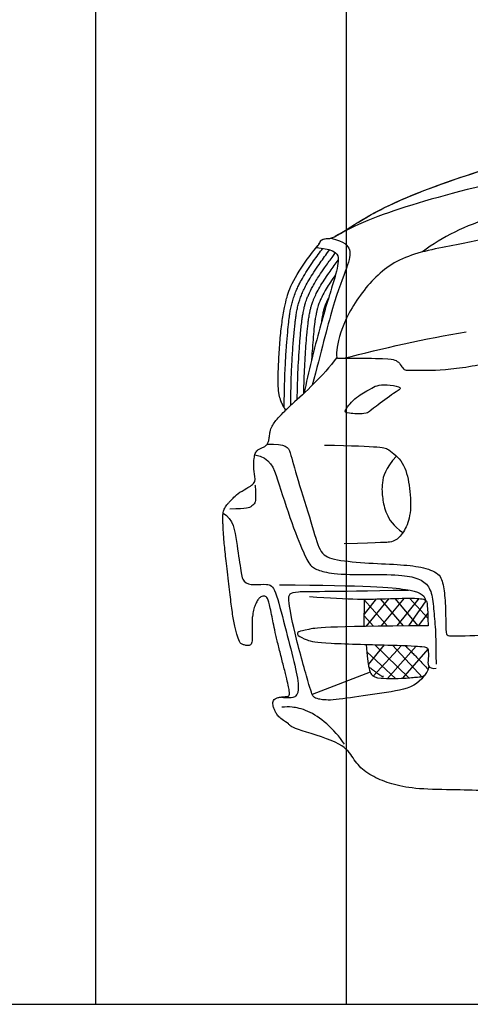
# Model space of a CAD drawing. Units: millimetres. Extents: x 4955 to 7929, y 1553 to 3036.
# Drawn here: x 5384 to 5441, y 2229 to 2353 of the extents above; entities that cross this region are included whole.
import ezdxf

# ---------------------------------------------------------------- set-up
doc = ezdxf.new("R2010")
doc.units = ezdxf.units.MM
doc.layers.add('q_konstruktion', color=7, linetype='Continuous', lineweight=30)

# ---------------------------------------------------------------- blocks, each defined once
blk = doc.blocks.new('car')
for points in [[(617.4, 938.6), (617.1, 938.3)], [(617.4, 938.6), (617.4, 938.6)], [(623.7, 935.4), (625, 937.1)], [(630.2, 930.6), (633.5, 935.2)], [(636.8, 925.7), (640.8, 931.7)], [(643.3, 920.9), (644.3, 922.1)], [(676.9, 462.8), (677.2, 497)], [(691.8, 497.2), (677, 477.9)], [(677.2, 495.5), (706.4, 463.2)], [(707.7, 497.6), (679, 462.8)], [(697, 497.3), (726, 463.3)], [(726.9, 498), (697.7, 463.1)], [(715.3, 497.8), (744.3, 463.5)], [(745.6, 497.6), (718.1, 463.3)], [(754.4, 495), (732.6, 463.4)], [(733.6, 498.1), (756.9, 472.9)], [(677, 475.9), (688.5, 462.9)], [(756.6, 479.4), (744.7, 463.5)], [(701.9, 439.5), (682, 415.1)], [(723.7, 438.9), (688.4, 400.1)], [(690.3, 439.8), (732.9, 398.2)], [(742.1, 438), (706.4, 397.5)], [(712.6, 439.2), (750.3, 398.5)], [(756.9, 434.3), (725, 397.7)], [(680.1, 430.9), (716.2, 397.5)], [(684.3, 405.5), (611.8, 377.2)]]:
    blk.add_lwpolyline(points)
blk.add_rational_spline([(577, 736.6), (577, 736.6), (577.2, 736.3), (577.5, 735.9), (577.9, 735.3), (578.3, 734.8), (578.7, 734.2), (569.2, 725.1), (558.3, 712.8), (558.3, 695.6), (553.2, 687.6), (543.1, 685.8), (537, 675.1), (539.3, 649), (539.9, 640.2), (521.9, 633.7), (511.6, 622.6), (499.5, 610.5), (499.5, 596.6), (500.9, 567.6), (508.5, 504.2), (512.9, 467.6), (520.1, 442.1), (524.5, 439.9), (533, 437.6), (537.5, 442.6), (535.3, 466.7), (538.4, 487.7), (546, 501.1), (552.7, 500.6), (555.9, 499.6), (560.2, 481.2), (566.7, 447.2), (582.6, 387.9), (583.7, 375.6), (581.2, 374.8), (565.6, 373.7), (560.9, 368), (564.9, 354.6), (575.4, 342.3), (616.3, 321.7), (652.3, 314.9), (652.4, 314.8), (658.8, 305.2), (667.8, 285), (700.5, 267.3), (740, 257.2), (823.2, 258.1), (879.5, 253), (906.4, 256.4), (917.2, 269.5), (920.2, 278.6), (921.2, 285), (944, 300), (989.8, 300), (1000.9, 297.8), (1037.4, 118.5), (1178.4, 2), (1361.4, 0), (1544.4, -2), (1687.9, 111.5), (1728.1, 290), (1762.2, 288), (1788.6, 283.5), (1807.1, 276.6), (1807.5, 266.3), (1808.7, 254), (1813.6, 248.4), (1826.6, 249), (1889.3, 252.9), (2085.3, 269.5), (2272.3, 278.5), (2713, 282.3), (3192, 284.9), (3548.1, 279.8), (3827.2, 263.3), (3837.4, 263.3), (3841.1, 266.4), (3842.8, 278.2), (3843.1, 286.6), (3883.1, 294.5), (3912.6, 297.9), (3931.5, 296.8), (3970.7, 106.6), (4124.9, -11.3), (4318.7, 0.7), (4512.5, 12.7), (4651, 148.8), (4666.4, 342.3), (4714.5, 344.8), (4738.6, 342.9), (4738.6, 336.6), (4738.6, 334.1), (4738.8, 320), (4742.8, 315), (4755.1, 316.4), (4806.1, 322.5), (5061, 355), (5086, 356.3), (5100.3, 348.3), (5105.2, 342), (5135.6, 343.4), (5176.7, 344.7), (5241, 354.5), (5263.3, 356.8), (5282.5, 371.5), (5301.3, 399.6), (5306.2, 408.1), (5298.6, 408.1), (5287.4, 412.1), (5283.9, 428.2), (5313.8, 479.1), (5344.2, 535.4), (5365.6, 593.9), (5368.7, 618.9), (5363.4, 625.6), (5318.7, 629.2), (5280, 630.3), (5267.7, 631), (5264.2, 631.7), (5263.8, 641), (5264.3, 657.2), (5267.7, 694.7), (5274.8, 708.9), (5280.8, 810.8), (5280.8, 830.9), (5269.6, 848.8), (5261.6, 874.7), (5261.1, 907.3), (5254.4, 919.4), (5240.6, 938.1), (5237.4, 991.1), (5227, 1061.6), (5229.4, 1108), (5237.2, 1107.9), (5246.8, 1107.9), (5253.6, 1110.3), (5254.5, 1114.7), (5253.6, 1122), (5246, 1143.4), (5247.8, 1211.7), (5249.5, 1225.7), (5255.7, 1234.8), (5254.5, 1243.6), (5232.5, 1264.8), (5200.3, 1301.7), (5071.5, 1423.3), (4906.2, 1553.5), (4837.5, 1598.7), (4841.3, 1607.3), (4846.4, 1617.4), (4863.2, 1634.3), (4895.2, 1641.4), (4909.5, 1645.8), (4912.3, 1649.7), (4878.1, 1659.6), (4729.8, 1687.7), (4567.4, 1705.4), (4476.5, 1713.1), (4472.6, 1713.4), (4467.5, 1717.3), (4448.7, 1730.3), (4427.6, 1739.1), (4407.1, 1744.8), (4407, 1765.5), (4405.6, 1778.8), (4402.5, 1782.6), (4398.9, 1785.9), (4362.1, 1786.6), (4340.8, 1785.4), (4323, 1784.3), (4304.3, 1779.2), (4277.9, 1769.6), (4273.1, 1767.8), (4259.4, 1769), (4212.7, 1772.3), (4070.3, 1780.5), (3814.4, 1786.6), (3166.2, 1776.9), (2982.1, 1759.3), (2912.4, 1741.7), (2880.4, 1730.5), (2867.5, 1726), (2855, 1721), (2843.6, 1716.1), (2829.4, 1714.2), (2797.1, 1709.2), (2744, 1703.6), (2658.2, 1685.9), (2567.4, 1662.4), (2523.8, 1645.6), (2397.4, 1568), (2164.8, 1427.6), (1909, 1260.1), (1839, 1215.5), (1808.1, 1193.2), (1797.5, 1188.4), (1792.2, 1189.2), (1775.6, 1192), (1739.2, 1204.1), (1669.1, 1191.8), (1537.7, 1178.9), (1385.2, 1157.1), (1227.3, 1131.9), (1091.8, 1104), (977.5, 1082.2), (755, 1014.9), (675.5, 975.5), (639.8, 949.6), (631.3, 949.6), (622.8, 948.8), (620.5, 942.6), (618.9, 940.5), (617.4, 938.6), (607.1, 926.7), (588.4, 898.4), (580.8, 880), (574.8, 854.4), (570.7, 817.4), (568.7, 774.8), (569.2, 761.1), (570, 753.2), (572.6, 744.7), (575.4, 739.2), (576.7, 737), (577, 736.6)], [1, 1, 1, 1, 1, 1, 1, 1, 1, 1, 1, 1, 1, 1, 1, 1, 1, 1, 1, 1, 1, 1, 1, 1, 1, 1, 1, 1, 1, 1, 1, 1, 1, 1, 1, 1, 1, 1, 1, 1, 1, 1, 1, 1, 1, 1, 1, 1, 1, 1, 1, 1, 1, 1, 1, 1, 0.851775121752, 0.851775121752, 1, 0.851775121752, 0.851775121752, 1, 1, 1, 1, 1, 1, 1, 1, 1, 1, 1, 1, 1, 1, 1, 1, 1, 1, 1, 1, 1, 1, 0.836844261587, 0.836844261587, 1, 0.836844261587, 0.836844261587, 1, 1, 1, 1, 1, 1, 1, 1, 1, 1, 1, 1, 1, 1, 1, 1, 1, 1, 1, 1, 1, 1, 1, 1, 1, 1, 1, 1, 1, 1, 1, 1, 1, 1, 1, 1, 1, 1, 1, 1, 1, 1, 1, 1, 1, 1, 1, 1, 1, 1, 1, 1, 1, 1, 1, 1, 1, 1, 1, 1, 1, 1, 1, 1, 1, 1, 1, 1, 1, 1, 1, 1, 1, 1, 1, 1, 1, 1, 1, 1, 1, 1, 1, 1, 1, 1, 1, 1, 1, 1, 1, 1, 1, 1, 1, 1, 1, 1, 1, 1, 1, 1, 1, 1, 1, 1, 1, 1, 1, 1, 1, 1, 1, 1, 1, 1, 1, 1, 1, 1, 1, 1, 1, 1, 1, 1, 1, 1, 1, 1, 1, 1, 1, 1, 1, 1, 1, 1], degree=3, knots=[-2229.945291, -2229.945291, -2229.945291, -2229.945291, -2228.945291, -2228.945291, -2228.945291, -2227.945291, -2227.945291, -2227.945291, -2227.143069, -2226.143069, -2225.143069, -2224.143069, -2223.143069, -2222.182453, -2222.182453, -2222.182453, -2221.182453, -2220.182453, -2219.182453, -2218.182453, -2217.182453, -2216.182453, -2215.182453, -2214.182453, -2213.182453, -2212.182453, -2211.182453, -2210.182453, -2209.182453, -2208.182453, -2207.182453, -2206.182453, -2205.182453, -2204.182453, -2203.182453, -2202.182453, -2201.182453, -2200.182453, -2199.182453, -2198.182453, -2197.182453, -2197.182453, -2197.182453, -2197.1734, -2196.1734, -2195.1734, -2194.1734, -2193.1734, -2192.1734, -2191.1734, -2190.1734, -2189.428972, -2189.428972, -2189.428972, -2188.428972, -2188.428972, -2188.428972, -1682.790842, -1682.790842, -1682.790842, -1177.152713, -1177.152713, -1177.152713, -1176.152713, -1176.152713, -1176.152713, -1175.525739, -1174.525739, -1173.525739, -1172.525739, -1171.525739, -1170.525739, -1169.525739, -1168.525739, -1167.525739, -1166.525739, -1165.525739, -1164.525739, -1163.792008, -1163.792008, -1163.792008, -1162.792008, -1162.792008, -1162.792008, -631.212944, -631.212944, -631.212944, -99.633881, -99.633881, -99.633881, -98.633881, -98.633881, -98.633881, -98.443786, -97.443786, -96.443786, -95.443786, -94.443786, -93.443786, -92.443786, -91.443786, -90.443786, -89.443786, -88.443786, -87.443786, -86.443786, -85.443786, -84.443786, -83.443786, -82.443786, -81.443786, -80.443786, -79.443786, -78.443786, -77.443786, -76.443786, -75.443786, -74.443786, -73.91958, -73.91958, -73.91958, -73.351149, -72.351149, -71.351149, -70.351149, -69.351149, -68.351149, -67.351149, -66.351149, -65.351149, -64.351149, -63.351149, -62.351149, -62.351149, -62.351149, -61.934937, -60.934937, -59.934937, -58.934937, -57.934937, -56.934937, -55.934937, -54.934937, -53.934937, -52.934937, -51.934937, -50.934937, -49.934937, -49.934937, -49.934937, -49.461716, -48.461716, -47.461716, -46.461716, -45.461716, -44.461716, -43.461716, -42.461716, -42.417351, -42.417351, -42.417351, -42.047355, -41.155017, -41.155017, -41.155017, -40.155017, -39.155017, -38.155017, -37.155017, -36.155017, -35.155017, -34.155017, -33.947572, -33.947572, -33.947572, -33.463566, -32.463566, -31.463566, -30.463566, -29.463566, -28.463566, -28.463566, -28.463566, -28.058288, -28.058288, -28.058288, -27.54378, -26.54378, -25.54378, -24.54378, -23.54378, -22.54378, -21.54378, -20.54378, -19.54378, -18.54378, -18.54378, -18.54378, -18, -17, -16, -15, -14, -13, -12, -11, -10, -9, -8, -7, -6, -5, -4.421385, -4.421385, -4.421385, -3.421385, -2.421385, -1.421385, -0.421385, 0.578615, 1.578615, 2.578615, 3.578615, 4.578615, 4.850979, 4.850979, 4.850979, 4.850979])
for points, knots in [([(617.4, 938.6), (618.9, 940.5), (620.5, 942.6), (622.8, 948.8), (631.3, 949.6), (639.8, 949.6), (675.5, 975.5), (755, 1014.9), (977.5, 1082.2), (1091.8, 1104), (1227.3, 1131.9), (1385.2, 1157.1), (1537.7, 1178.9), (1669.1, 1191.8), (1739.2, 1204.1), (1775.6, 1192), (1792.2, 1189.2), (1797.5, 1188.4)], [4.421385, 4.421385, 4.421385, 4.421385, 5, 6, 7, 8, 9, 10, 11, 12, 13, 14, 15, 16, 17, 18, 18.54378, 18.54378, 18.54378, 18.54378]), ([(1914.4, 1180), (1901.8, 1159.3), (1864.8, 1148.4), (1695.9, 1124.9), (1409.3, 1100.5), (1027.7, 1037.5), (843.4, 981.8), (775.6, 952.4), (750.1, 932.6)], [0, 0, 0, 0, 1, 2, 3, 4, 5, 5.686453, 5.686453, 5.686453, 5.686453]), ([(576.6, 737.1), (576.7, 747.2), (577, 766.1), (578, 792.1), (579.4, 813.6), (580.8, 830.5), (582.1, 843.3), (583.2, 852.1), (584.3, 859.1), (585.6, 865.3), (587.3, 871.9), (589.6, 878.8), (592.2, 885.3), (595.5, 892.3), (599.8, 900.1), (605.4, 909.4), (613.5, 921.5), (619.7, 930.1), (623.7, 935.4)], [-618.092809, -618.092809, -618.092809, -618.092809, -528.920685, -450.288087, -387.702169, -337.197245, -299.862668, -274.082741, -257.954056, -237.610774, -217.881916, -197.146351, -173.65697, -155.281484, -128.683821, -94.478321, -59.079773, 0, 0, 0, 0]), ([(584.8, 739.9), (584.9, 749.5), (585.2, 767.9), (586.2, 793.5), (587.5, 812.5), (588.5, 825.5), (589.3, 834.1), (590.1, 841.6), (590.8, 847.6), (591.4, 852), (592.1, 856.5), (593.1, 861.8), (594.5, 867.4), (595.9, 872.1), (597.4, 876.5), (599.5, 881.6), (602.5, 888.1), (606.7, 895.9), (612.2, 904.9), (620.1, 916.8), (626.4, 925.4), (630.2, 930.6)], [-594.624177, -594.624177, -594.624177, -594.624177, -509.335257, -431.08009, -367.776357, -340.630114, -314.701246, -291.140238, -273.995831, -261.553873, -251.638965, -233.25292, -214.20267, -200.022139, -189.82051, -172.541245, -151.583004, -126.469889, -94.375255, -57.219096, 0, 0, 0, 0]), ([(593, 747.5), (593, 750.2), (593.2, 759.9), (593.8, 781.2), (594.9, 802.6), (596.2, 819.4), (596.9, 827.5), (597.6, 835.7), (598.4, 842.6), (599, 847.8), (599.6, 852.1), (600.5, 857.1), (601.6, 862.4), (602.8, 867), (603.9, 870.5), (605.2, 874.2), (607.9, 880.6), (612.9, 890.6), (619.8, 901.8), (628.1, 913.9), (633.5, 921.4), (636.8, 925.7)], [-556.884643, -556.884643, -556.884643, -556.884643, -532.970622, -470.459476, -367.535936, -343.571585, -320.481803, -295.583916, -270.780102, -258.269972, -249.209521, -232.835923, -213.449212, -200.329101, -191.236447, -180.729387, -165.614157, -129.648704, -82.184494, -48.096476, 0, 0, 0, 0]), ([(601.2, 755.2), (601.3, 761), (601.6, 772.1), (602.3, 788.4), (603.4, 808.1), (604.7, 824.8), (606.1, 838.4), (606.8, 845), (607.6, 850.5), (608.4, 855.3), (609.3, 859.6), (610.3, 863.8), (611.4, 867.4), (612.6, 870.6), (614.3, 874.8), (617.1, 881), (621.4, 888.8), (626.8, 897.5), (634.1, 908.3), (639.7, 916.1), (643.3, 920.9)], [-518.747648, -518.747648, -518.747648, -518.747648, -467.008105, -420.566809, -374.125513, -291.862533, -272.066403, -252.270273, -233.680481, -222.264896, -209.264117, -194.918451, -183.86994, -175.736829, -164.629992, -143.450806, -115.771042, -85.495986, -52.719247, 0, 0, 0, 0]), ([(641, 903.9), (640.4, 903), (637.7, 899.2), (633.3, 892.8), (628.3, 884.7), (624.5, 877.7), (622, 872.2), (620.3, 868.2), (619.2, 865.1), (618.3, 861.9), (617.4, 858.3), (616.5, 854.5), (615.7, 850.1), (614.7, 842.9), (613.1, 827.7), (611.8, 811.3), (611, 798.9), (610.8, 795.9)], [44.426312, 44.426312, 44.426312, 44.426312, 53.772766, 85.75943, 113.572747, 138.005697, 156.215509, 167.604907, 176.068523, 185.596709, 197.03582, 208.778869, 220.21513, 237.07138, 273.033808, 356.062108, 382.917313, 382.917313, 382.917313, 382.917313]), ([(555.3, 691.6), (579.3, 691.8), (584, 684.2), (592, 649.9), (611.9, 589.8), (620.5, 554.7), (635.4, 546.4), (677.3, 542.1), (720.7, 540.6), (749, 537.7), (772.5, 529.8), (776.5, 513.8), (779.4, 490.3), (779, 453.4), (781.5, 451.3), (788.8, 450.2), (855.7, 453.1), (866.9, 463.6), (870.9, 477.7), (879.6, 516), (889.3, 569.2), (913.4, 632.5), (956.3, 706), (1014.8, 772.8), (1080.2, 817), (1151, 851), (1248.3, 879.6), (1324.6, 885.8), (1435.7, 890.1), (1562.3, 872.4), (1656.7, 830.9), (1741.8, 767.6), (1792.6, 697.1), (1832.1, 609.9), (1869.4, 470.9), (1886, 399.3), (1899.5, 381.7), (1921.3, 374.4), (1969, 382.7), (2033.1, 393.3), (2362.6, 400), (2856.7, 411.8), (3170.2, 419.4), (3550.1, 426.1), (3712.7, 422.6), (3769.5, 422.6), (3787.1, 440.3), (3814.7, 516.9), (3842.2, 606.3), (3883.3, 702.4), (3965.3, 784.4), (4068, 843.5), (4182.1, 873.6), (4276.6, 884), (4386.5, 879.8), (4492.4, 866.3), (4607.5, 822.7), (4675, 771.9), (4732, 700.3), (4758, 641.2), (4779.8, 582), (4786, 536.4), (4797.4, 516.7), (4813, 506.3), (4844.1, 503.2), (4931.5, 522.5), (4954.7, 541.2), (4981.1, 583.6), (5002.5, 622.9), (5034.7, 665.8), (5089.6, 689.5), (5141.8, 702), (5184.7, 704.7), (5207, 695.3), (5227.6, 678.8), (5243.7, 652.9), (5253.3, 635.5), (5261.1, 632.4), (5264.2, 631.7)], [0, 0, 0, 0, 1, 2, 3, 4, 5, 6, 7, 8, 9, 10, 11, 12, 13, 14, 15, 16, 17, 18, 19, 20, 21, 22, 23, 24, 25, 26, 27, 28, 29, 30, 31, 32, 33, 34, 35, 36, 37, 38, 39, 40, 41, 42, 43, 44, 45, 46, 47, 48, 49, 50, 51, 52, 53, 54, 55, 56, 57, 58, 59, 60, 61, 62, 63, 64, 65, 66, 67, 68, 69, 70, 71, 72, 73, 74, 75, 75.475794, 75.475794, 75.475794, 75.475794]), ([(632.3, 874.9), (632.2, 874.8), (631.3, 873), (629.9, 870.1), (628.3, 866.3), (627.2, 863.4), (626.2, 860.2), (625.3, 856.8), (624.5, 853), (623.9, 849.7), (623.4, 846.4), (623.1, 844.5), (623, 843.4)], [128.954321, 128.954321, 128.954321, 128.954321, 129.891129, 146.480815, 157.806958, 165.94327, 174.592605, 187.082844, 197.488382, 209.081418, 217.021087, 226.664491, 226.664491, 226.664491, 226.664491]), ([(642.8, 800.2), (625.2, 776.6), (597.2, 751.5), (581.1, 736.5), (578.7, 734.2)], [0, 0, 0, 0, 1, 1.197779, 1.197779, 1.197779, 1.197779]), ([(539.9, 640.2), (540, 639.8), (540.7, 630.4), (541, 621.8), (539.5, 616.1), (535.2, 613.2), (530.7, 610.3), (508.2, 609.9)], [6.960616, 6.960616, 6.960616, 6.960616, 7, 8, 9, 10, 11, 11, 11, 11]), ([(570.6, 514.9), (682.1, 514.2), (737.8, 509.8), (752.5, 503.2), (753.9, 495.6)], [0, 0, 0, 0, 1, 1.937663, 1.937663, 1.937663, 1.937663]), ([(652.3, 314.9), (646, 324.4), (629.9, 342.2), (605.6, 358.1), (584.6, 362.3), (578.7, 361.5), (573.6, 361.5)], [153.009053, 153.009053, 153.009053, 153.009053, 154, 155, 156, 157, 157, 157, 157])]:
    blk.add_open_spline(points, degree=3, knots=knots)
for points, degree in [([(1876.2, 1180.4), (1702.6, 1166.5), (1337.7, 1120.9), (850.3, 1027), (686, 979.6), (640.5, 951.9)], 3), ([(642.4, 806.6), (642.9, 813.6), (647.2, 841.1), (682.7, 896.8), (726.5, 930.5), (805.3, 943.1), (858.5, 956.9), (939.6, 956.9), (995.3, 948.2), (1023.5, 924.3), (1026.4, 920.7), (1017.7, 904.1), (985.1, 854.5), (916.4, 820.1), (849.8, 795.9), (781.8, 783.6), (737.3, 784.3), (728.6, 784), (725.4, 786.1), (721.4, 793.4), (715.6, 797.3), (707.7, 799.2), (654, 799.2), (643.9, 799), (641.8, 799.6), (642.4, 806.6)], 3), ([(635.1, 949.9), (652.3, 945.9), (661.3, 935.5), (657.3, 917.4), (637.7, 868.9), (622.9, 807.2), (611.8, 765.3)], 3), ([(617.1, 938.3), (643.3, 935.1), (645.6, 924.1), (641.1, 901.4), (621.4, 842), (607.4, 781.5), (601.2, 755.1)], 3), ([(651.5, 799.1), (699.2, 811.4), (754, 824.1), (804.8, 832.3)], 3), ([(654.1, 735.2), (652.1, 731.5), (655.2, 729.8), (680.2, 729.1), (683.1, 732.4), (688.1, 736), (717.8, 758.1), (722.5, 760.2), (722.9, 763.5), (704.8, 766.4), (692.1, 765.3), (685.6, 761), (667.1, 751.6), (656.1, 738.8), (654.1, 735.2)], 3), ([(627, 690.2), (699.8, 688.8), (706, 686.2), (727, 669.6), (734.2, 640.6), (736.4, 606.7), (729.3, 583.9), (717.6, 570.5), (709.2, 568.3), (701.1, 567.8), (652, 566.5)], 3), ([(539.8, 678.1), (559.2, 674.2), (567.1, 650.7), (586.3, 589.9), (604, 547.2), (611.3, 536.4), (623.2, 531.7), (646.3, 527.3), (711.5, 528.4), (738.6, 525.5), (754.9, 518.3), (762.8, 503.8), (764.3, 478.5), (767.2, 453.5), (766.8, 424.6), (767.3, 415.2)], 3), ([(717.6, 676.3), (702.9, 660.7), (698.4, 641.1), (699.8, 623.6), (703.3, 604.9), (713.2, 588.8), (725.6, 580.5)], 3), ([(500, 604.9), (512.8, 597.2), (516.8, 567.9), (522.3, 532.5), (524.4, 517.3), (538.5, 514.4), (555.9, 516.6), (565.3, 512.2), (577.2, 462.7), (589.9, 416.4), (595.7, 384.9), (592.1, 373.7), (585, 372.2), (570.9, 373.8)], 3), ([(752.1, 401), (744.8, 389.7), (724.9, 382), (674, 375.8), (633.9, 368.8), (618.4, 372), (613.1, 372.9), (609, 384.1), (587.9, 460.2), (580.6, 501), (584.7, 507.7), (626, 506.2), (732.4, 508.4)], 3), ([(608.3, 500.2), (659.6, 496.1), (712.5, 497.8), (739.6, 498.3), (747.5, 497.4), (755.6, 496.4), (756.4, 490.4), (757.2, 463.5)], 3), ([(757.2, 463.5), (624.2, 463), (604.5, 458), (593.4, 456.5), (591.9, 451.8), (604.5, 445.4), (621.8, 441.3), (722.3, 439.2), (753.7, 437.5), (757.8, 435.7), (757.5, 421.3), (755.8, 412.8), (762.2, 409.3), (767.2, 410.2)], 3), ([(679.3, 440.1), (681.7, 410.2), (685.7, 400.8), (693.3, 397.1), (730.9, 397.5), (742.8, 399.7), (755.5, 399.3), (758.4, 412.4)], 3), ([(727.8, 438.7), (729.1, 438.6), (757.4, 408.7)], 2), ([(682.4, 412.5), (700.9, 397.6), (701, 400.4)], 2)]:
    blk.add_open_spline(points, degree=degree)
blk = doc.blocks.new('carport_2')
at = {"layer": 'q_konstruktion'}
blk.add_lwpolyline([(4687.28, 1532.93), (4718.68, 1532.93), (4718.68, 1312.93), (4687.28, 1312.93)], close=True, dxfattribs=at)

msp = doc.modelspace()

# ---------------------------------------------------------------- linework, layer by layer
msp.add_line((4954.5, 2229.37), (7877.42, 2229.37))

# ---------------------------------------------------------------- block references
msp.add_blockref('carport_2', (706.42, 916.43))
at = {"xscale": 0.1, "yscale": 0.1, "zscale": 0.1}
msp.add_blockref('car', (5359.65, 2230.51), dxfattribs=at)

doc.saveas('drawing.dxf')
